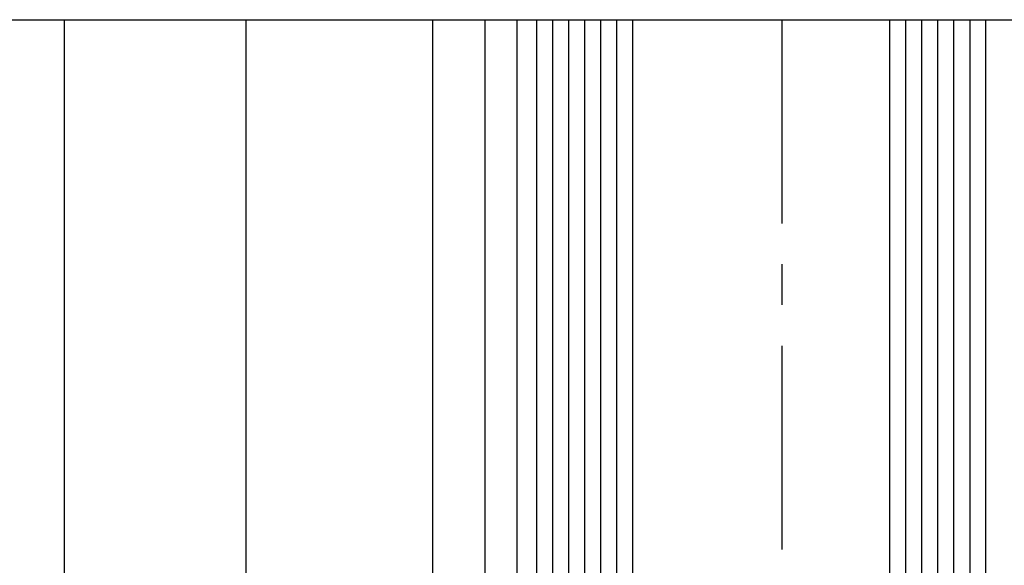
# Model space of a CAD drawing. Units: millimetres. Extents: x 4040 to 5228, y -8811 to 1050.
# Drawn here: x 4147 to 4209, y -6242 to -6208 of the extents above; entities that cross this region are included whole.
import ezdxf

# ---------------------------------------------------------------- set-up
doc = ezdxf.new("R2010")
doc.units = ezdxf.units.MM
doc.linetypes.add('CENTERX2', pattern=[20.32, 12.7, -2.54, 2.54, -2.54])
doc.layers.add('Fahrflügel', color=3, linetype='Continuous')
doc.layers.add('Mass', color=7, linetype='Continuous')

msp = doc.modelspace()

# ---------------------------------------------------------------- linework, layer by layer
at = {"layer": 'Fahrflügel', "color": 8}
for p, q in [((4150.05051656, -6296.60224859), (4150.05051656, -6207.65853534)), ((4161.3668503, -6321.4484786), (4161.3668503, -6207.65854172)), ((4172.9968182, -6321.4484786), (4172.9968182, -6207.65854828))]:
    msp.add_line(p, q, dxfattribs=at)
at = {"layer": 'Fahrflügel'}
for p, q in [((4176.25752491, -6261.44816702), (4176.25751414, -6207.65851291)), ((4176.25764738, -6260.05838479), (4176.25763912, -6207.65851291)), ((4178.25751407, -6261.44816702), (4178.25750329, -6207.65851291)), ((4178.25763653, -6260.05838479), (4178.25762827, -6207.65851291))]:
    msp.add_line(p, q, dxfattribs=at)
at = {"layer": 'Fahrflügel', "color": 1}
for p, q in [((4180.45778021, -6207.65851291), (4180.45778021, -6275.44743033)), ((4181.45778021, -6207.65851291), (4181.45778021, -6275.44743033)), ((4182.45778021, -6207.65851291), (4182.45778021, -6275.44743033)), ((4183.45778021, -6207.65851291), (4183.45778021, -6275.44743033)), ((4184.45778021, -6207.65851291), (4184.45778021, -6275.44743033)), ((4202.45778021, -6207.65851291), (4202.45778021, -6275.44743033)), ((4203.45778021, -6207.65851291), (4203.45778021, -6275.44743033)), ((4204.45778021, -6207.65851291), (4204.45778021, -6275.44743033)), ((4205.45778021, -6207.65851291), (4205.45778021, -6275.44743033)), ((4206.45778021, -6207.65851291), (4206.45778021, -6275.44743033))]:
    msp.add_line(p, q, dxfattribs=at)
at = {"layer": 'Fahrflügel', "color": 1, "linetype": 'CENTERX2', "lineweight": 30}
for p, q in [((4194.75596674, -6207.65851291), (4194.75883732, -6313.50440337)), ((4194.75651725, -6207.65851291), (4194.75895979, -6312.11462114))]:
    msp.add_line(p, q, dxfattribs=at)
at = {"layer": 'Fahrflügel', "color": 7}
for points in [[(4179.45778021, -6207.65851291), (4179.45778021, -6275.44743033), (4185.45778021, -6275.44743033), (4185.45778021, -6207.65851291)], [(4201.45778021, -6207.65851291), (4201.45778021, -6275.44743033), (4207.45778021, -6275.44743033), (4207.45778021, -6207.65851291)]]:
    msp.add_lwpolyline(points, dxfattribs=at)
at = {"layer": 'Mass'}
msp.add_line((4107.76139166, -6207.65851297), (4213.75750967, -6207.65857125), dxfattribs=at)

doc.saveas('drawing.dxf')
